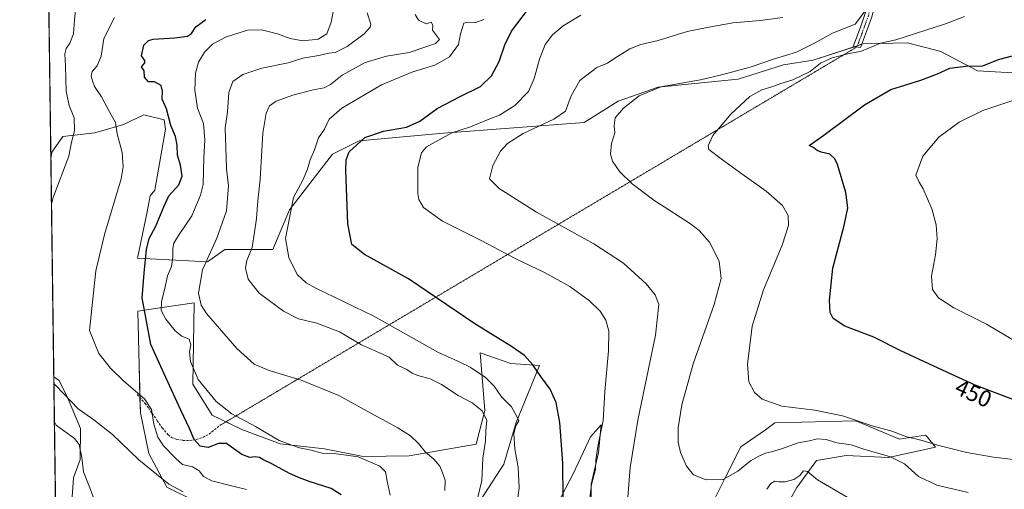
# Model space of a CAD drawing. Units: metres. Extents: x 593867 to 597312, y 4724442 to 4726802.
# Drawn here: x 593867 to 594291, y 4725621 to 4725823 of the extents above; entities that cross this region are included whole.
import ezdxf
from ezdxf.enums import TextEntityAlignment as Align

# ---------------------------------------------------------------- set-up
doc = ezdxf.new("R2010")
doc.units = ezdxf.units.M
doc.header["$MEASUREMENT"] = 0
for name, pattern in [('TRAZO_Y_PUNTO', [1, 0.5, -0.25, 0, -0.25]), ('TRAZOS2', [0.375, 0.25, -0.125]), ('TRAZOSX2', [1.5, 1, -0.5])]:
    doc.linetypes.add(name, pattern=pattern)
for name, color, linetype, lineweight in [('Camino', 19, 'Continuous', 0), ('Camino Cxs', 19, 'Continuous', 0), ('Camino eje', 39, 'TRAZO_Y_PUNTO', 13), ('Comarca CxS', 133, 'Continuous', 0), ('Comunidad Autónoma CxS', 142, 'Continuous', 0), ('Cultivos herbáceos CxS', 92, 'Continuous', 0), ('Curva de nivel maestra', 36, 'Continuous', 30), ('Curva de nivel normal', 36, 'Continuous', 0), ('Matorral', 135, 'Continuous', 0), ('Matorral CxS', 135, 'Continuous', 0), ('Municipio CxS', 142, 'Continuous', 0), ('Provincia CxS', 1, 'Continuous', 0), ('Rótulo de curva de nivel directora', 19, 'Continuous', 0), ('Senda', 19, 'TRAZOSX2', 0), ('Senda virtual', 19, 'TRAZOS2', 0)]:
    doc.layers.add(name, color=color, linetype=linetype, lineweight=lineweight)
doc.styles.add('Arial', font='txt', dxfattribs={"height": 0.2})

# ---------------------------------------------------------------- blocks, each defined once
blk = doc.blocks.new('*U150')
at = {"layer": 'Matorral CxS', "color": 135, "linetype": 'Continuous', "lineweight": 0}
for points in [[(594307.39, 4725799.68, 447.08), (594279.27, 4725801.34, 449.05), (594263.58, 4725809.56, 452.95), (594249.09, 4725813.34, 454.16), (594242.8, 4725813.2, 454.28), (594230.07, 4725812.92, 455.72), (594208.57, 4725805.89, 456.26), (594195.76, 4725803.82, 457.57), (594176.17, 4725797.65, 457.17), (594141.73, 4725794.32, 460.09), (594124.5, 4725788.21, 460.47), (594109.76, 4725779, 461.86), (594049.19, 4725774.46, 470.62), (594012.8, 4725771.15, 474.99), (594001.32, 4725765.39, 476.82), (593982.83, 4725741.43, 480.38), (593975.62, 4725724.42, 481.19), (593954.94, 4725724.42, 488.06), (593947.5, 4725719.05, 489.32), (593917.32, 4725720.7, 501.21), (593921.45, 4725740.55, 502.72), (593922.83, 4725747.42, 502.94), (593924.74, 4725749.84, 502.66), (593929.37, 4725776.12, 500.8), (593928.86, 4725780.24, 500.42), (593920.1, 4725782.3, 501.45), (593911.34, 4725778.18, 503.86), (593898.98, 4725774.57, 507.18), (593885.07, 4725773.03, 511.17), (593880.43, 4725766.33, 512.19), (593879.98, 4725763.46, 512.06), (593876.32, 4726033.81, 522.31)], [(594091.88, 4725602.56, 476.05), (594105.03, 4725627.73, 473.96), (594112.48, 4725643.72, 471.48), (594117.09, 4725648.89, 470.31), (594115.95, 4725636.91, 469.09), (594112.86, 4725623.28, 470.03), (594112.86, 4725612.13, 469.31)], [(594158.69, 4725602.22, 463.59), (594170.46, 4725625.76, 459.84), (594177.27, 4725639.38, 457.57), (594188.01, 4725646.77, 456.51), (594191.98, 4725649.66, 455.99), (594226.91, 4725650.63, 455.01), (594245.71, 4725642.68, 455.69), (594256.98, 4725644.48, 453.81), (594257.64, 4725643.66, 453.92), (594261.17, 4725639.32, 455.23), (594240.91, 4725634.77, 460.16), (594222.73, 4725635.6, 461.31), (594209.92, 4725633.53, 463.28), (594201.45, 4725621.83, 466.07), (594195.96, 4725612.17, 468.23)], [(593883.92, 4725472.53, 530.92), (593881.25, 4725669.56, 508.7), (593883.52, 4725667.93, 508.58), (593887.12, 4725660.71, 509.86), (593892.79, 4725647.32, 512.25), (593892.58, 4725633.93, 515.27), (593889.69, 4725626.08, 516.57), (593888.45, 4725607.88, 518.13)], [(593943.28, 4725615.38, 510.62), (593929.89, 4725622.07, 510.16), (593922.16, 4725636.5, 508.88), (593918.55, 4725654.02, 506.11), (593918.04, 4725674.62, 503.34), (593917.52, 4725697.81, 500.69), (593926.92, 4725699.21, 495.25), (593941.74, 4725701.41, 490.47), (593941.22, 4725666.38, 495.86), (593949.46, 4725652.98, 496.1), (593962.34, 4725646.8, 495.98), (593978.83, 4725640.62, 495.39), (593997.89, 4725638.56, 494.03), (593997.89, 4725638.56, 494.03), (594014.51, 4725635.17, 494.59), (594034.35, 4725635.59, 491.2), (594063.29, 4725640.55, 486.27), (594067.01, 4725655.02, 484.62), (594064.94, 4725679.84, 476.19), (594078.17, 4725675.29, 475.59), (594090.57, 4725674.46, 474.65), (594080.52, 4725649.9, 479.88), (594075.24, 4725631.99, 481.65), (594060.39, 4725609.12, 484.64)]]:
    blk.add_polyline3d(points, dxfattribs=at)
blk = doc.blocks.new('*U151')
at = {"layer": 'Cultivos herbáceos CxS', "color": 92, "linetype": 'Continuous', "lineweight": 0}
for points in [[(594195.96, 4725612.17, 468.23), (594201.45, 4725621.83, 466.07), (594209.92, 4725633.53, 463.28), (594222.73, 4725635.6, 461.31), (594240.91, 4725634.77, 460.16), (594261.17, 4725639.32, 455.23), (594257.64, 4725643.66, 453.92), (594256.98, 4725644.48, 453.81), (594245.71, 4725642.68, 455.69), (594226.91, 4725650.63, 455.01), (594191.98, 4725649.66, 455.99), (594188.01, 4725646.77, 456.51), (594177.27, 4725639.38, 457.57), (594170.46, 4725625.76, 459.84), (594158.69, 4725602.22, 463.59)], [(594112.86, 4725612.13, 469.31), (594112.86, 4725623.28, 470.03), (594115.95, 4725636.91, 469.09), (594117.09, 4725648.89, 470.31), (594112.48, 4725643.72, 471.48), (594105.03, 4725627.73, 473.96), (594091.88, 4725602.56, 476.05)], [(594060.39, 4725609.12, 484.64), (594075.24, 4725631.99, 481.65), (594080.52, 4725649.9, 479.88), (594090.57, 4725674.46, 474.65), (594078.17, 4725675.29, 475.59), (594064.94, 4725679.84, 476.19), (594067.01, 4725655.02, 484.62), (594063.29, 4725640.55, 486.27), (594034.35, 4725635.59, 491.2), (594014.51, 4725635.17, 494.59), (593997.89, 4725638.56, 494.03), (593978.83, 4725640.62, 495.39), (593962.34, 4725646.8, 495.98), (593949.46, 4725652.98, 496.1), (593941.22, 4725666.38, 495.86), (593941.74, 4725701.41, 490.47), (593926.92, 4725699.21, 495.25), (593917.52, 4725697.81, 500.69), (593918.04, 4725674.62, 503.34), (593918.55, 4725654.02, 506.11), (593922.16, 4725636.5, 508.88), (593929.89, 4725622.07, 510.16), (593943.28, 4725615.38, 510.62)], [(593888.45, 4725607.88, 518.13), (593889.69, 4725626.08, 516.57), (593892.58, 4725633.93, 515.27), (593892.79, 4725647.32, 512.25), (593887.12, 4725660.71, 509.86), (593883.52, 4725667.93, 508.58), (593881.25, 4725669.56, 508.7), (593879.98, 4725763.46, 512.06), (593880.43, 4725766.33, 512.19), (593885.07, 4725773.03, 511.17), (593898.98, 4725774.57, 507.18), (593911.34, 4725778.18, 503.86), (593920.1, 4725782.3, 501.45), (593928.86, 4725780.24, 500.42), (593929.37, 4725776.12, 500.8), (593924.74, 4725749.84, 502.66), (593922.83, 4725747.42, 502.94), (593921.45, 4725740.55, 502.72), (593917.32, 4725720.7, 501.21), (593947.5, 4725719.05, 489.32), (593954.94, 4725724.42, 488.06), (593975.62, 4725724.42, 481.19), (593982.83, 4725741.43, 480.38), (594001.32, 4725765.39, 476.82), (594012.8, 4725771.15, 474.99), (594049.19, 4725774.46, 470.62), (594109.76, 4725779, 461.86), (594124.5, 4725788.21, 460.47), (594141.73, 4725794.32, 460.09), (594176.17, 4725797.65, 457.17), (594195.76, 4725803.82, 457.57), (594208.57, 4725805.89, 456.26), (594230.07, 4725812.92, 455.72), (594242.8, 4725813.2, 454.28), (594249.09, 4725813.34, 454.16), (594263.58, 4725809.56, 452.95), (594279.27, 4725801.34, 449.05), (594307.39, 4725799.68, 447.08)]]:
    blk.add_polyline3d(points, dxfattribs=at)
blk = doc.blocks.new('*U172')
at = {"layer": 'Curva de nivel normal', "color": 36, "linetype": 'Continuous', "lineweight": 0}
blk.add_polyline3d([(594275.23, 4725619.74, 460), (594261.86, 4725622.87, 460), (594253.96, 4725626.69, 460), (594247.87, 4725632.1, 460), (594241.84, 4725635.12, 460), (594230.34, 4725638.39, 460), (594224.83, 4725640.31, 460), (594218.63, 4725641.14, 460), (594214.09, 4725642.6, 460), (594210.26, 4725642.78, 460), (594206.85, 4725642.02, 460), (594202.1, 4725641.14, 460), (594194.91, 4725638.55, 460), (594190.51, 4725637.24, 460), (594187.89, 4725636.73, 460), (594184.85, 4725635.17, 460), (594181.54, 4725633.36, 460), (594176.1, 4725628.9, 460), (594169.75, 4725625.36, 460), (594162.4, 4725625.2, 460), (594156.93, 4725627.34, 460), (594153.94, 4725631.03, 460), (594151.28, 4725637.02, 460), (594150.26, 4725641.44, 460), (594150.32, 4725647.52, 460), (594151.92, 4725657.44, 460), (594156.82, 4725675.07, 460), (594165.87, 4725700.66, 460), (594168.78, 4725711.92, 460), (594168, 4725719.28, 460), (594163.87, 4725727.58, 460), (594159.38, 4725732.59, 460), (594155.7, 4725735.42, 460), (594139.83, 4725745.58, 460), (594130.44, 4725752.6, 460), (594125.23, 4725757.81, 460), (594122.07, 4725762.4, 460), (594121.21, 4725765.45, 460), (594121.58, 4725770, 460), (594122.97, 4725774.53, 460), (594122.74, 4725777.58, 460), (594123.19, 4725781.01, 460), (594126.73, 4725785.26, 460), (594133.48, 4725790.5, 460), (594142.82, 4725794.33, 460), (594159.92, 4725797.43, 460), (594169.56, 4725799.78, 460), (594181.38, 4725802.84, 460), (594191.87, 4725806.4, 460), (594201.38, 4725809.35, 460), (594208.56, 4725812.86, 460), (594216.83, 4725817.48, 460), (594226.55, 4725821.38, 460), (594231.47, 4725827.78, 460)], dxfattribs=at)
blk = doc.blocks.new('*U173')
at = {"layer": 'Curva de nivel normal', "color": 36, "linetype": 'Continuous', "lineweight": 0}
blk.add_polyline3d([(594111.33, 4725610.61, 470), (594112.94, 4725623.11, 470), (594114.65, 4725629.7, 470), (594114.82, 4725633.66, 470), (594115.64, 4725639.48, 470), (594117.96, 4725650.8, 470), (594118.67, 4725663.17, 470), (594120.29, 4725680.79, 470), (594120.4, 4725689.24, 470), (594119.09, 4725693.93, 470), (594116.71, 4725697.88, 470), (594112.15, 4725702.32, 470), (594103.65, 4725708.49, 470), (594092.97, 4725714.35, 470), (594080.12, 4725720.46, 470), (594065.67, 4725728.04, 470), (594048.8, 4725736.62, 470), (594040.6, 4725742.46, 470), (594038.63, 4725745.95, 470), (594038.18, 4725748.5, 470), (594038.17, 4725759.75, 470), (594039.77, 4725766.05, 470), (594041.86, 4725768.63, 470), (594052.82, 4725774.56, 470), (594060.84, 4725777.23, 470), (594067.66, 4725779.98, 470), (594073.29, 4725782.18, 470), (594079.98, 4725786.38, 470), (594085.77, 4725792.44, 470), (594088.3, 4725797.98, 470), (594090.54, 4725806.28, 470), (594093.06, 4725812.6, 470), (594096.13, 4725816.85, 470), (594100.74, 4725820.71, 470), (594108.43, 4725825.3, 470)], dxfattribs=at)
blk = doc.blocks.new('*U176')
at = {"layer": 'Curva de nivel normal', "color": 36, "linetype": 'Continuous', "lineweight": 0}
for points in [[(593880.25, 4725743.95, 510), (593881.01, 4725746.75, 510), (593887.78, 4725764.5, 510), (593888.87, 4725770.63, 510), (593890.1, 4725775.49, 510), (593889.96, 4725781.12, 510), (593887.94, 4725786.37, 510), (593886.63, 4725792.58, 510), (593886.34, 4725803.48, 510), (593886.06, 4725808.65, 510), (593886.54, 4725810.93, 510), (593888.16, 4725813.25, 510), (593889.7, 4725817.21, 510), (593890.12, 4725823.25, 510), (593890.91, 4725829.93, 510)], [(593936.98, 4725620.03, 510), (593930.88, 4725623.38, 510), (593917.9, 4725633.85, 510), (593906.61, 4725644.67, 510), (593898.44, 4725650.96, 510), (593891.76, 4725655.73, 510), (593882.11, 4725665.8, 510), (593881.29, 4725666.59, 510)]]:
    blk.add_polyline3d(points, dxfattribs=at)
blk = doc.blocks.new('*U178')
at = {"layer": 'Curva de nivel normal', "color": 36, "linetype": 'Continuous', "lineweight": 0}
for points in [[(594223.1, 4725617.77, 465), (594210.43, 4725625.18, 465), (594206.1, 4725628.79, 465), (594204.27, 4725629.02, 465), (594202.82, 4725627.08, 465), (594200.15, 4725625.35, 465), (594196.37, 4725624.33, 465), (594193.65, 4725624.35, 465), (594191.99, 4725624.65, 465), (594190.23, 4725623.58, 465), (594188.54, 4725621.1, 465)], [(594127.99, 4725610.41, 465), (594129.69, 4725630.5, 465), (594132.97, 4725650.83, 465), (594140.53, 4725687.52, 465), (594141.98, 4725700.7, 465), (594140.43, 4725704.86, 465), (594136.51, 4725709.64, 465), (594126.72, 4725718.53, 465), (594114, 4725726.79, 465), (594089.24, 4725740.46, 465), (594073.17, 4725750.57, 465), (594069.08, 4725754.84, 465), (594070.38, 4725760.48, 465), (594073.81, 4725766.69, 465), (594076.8, 4725770.07, 465), (594083.51, 4725774.34, 465), (594096.77, 4725780.42, 465), (594101.75, 4725783.96, 465), (594104.18, 4725790.53, 465), (594107.95, 4725797.07, 465), (594115.23, 4725802.74, 465), (594119.9, 4725804.56, 465), (594122.96, 4725806.72, 465), (594126.08, 4725808.62, 465), (594129.51, 4725810.83, 465), (594134.28, 4725812.58, 465), (594141.77, 4725814.28, 465), (594154.17, 4725818.2, 465), (594162.04, 4725819.82, 465), (594173.82, 4725821.99, 465), (594185.69, 4725822.97, 465), (594195.42, 4725824.25, 465)]]:
    blk.add_polyline3d(points, dxfattribs=at)
blk = doc.blocks.new('*U180')
at = {"layer": 'Curva de nivel normal', "color": 36, "linetype": 'Continuous', "lineweight": 0}
blk.add_polyline3d([(594063.25, 4725614.77, 485), (594065.74, 4725624.97, 485), (594066.16, 4725634.54, 485), (594067.3, 4725641.86, 485), (594067.47, 4725646.26, 485), (594067.82, 4725650.8, 485), (594065.82, 4725654.95, 485), (594061.5, 4725658.36, 485), (594055.54, 4725661.54, 485), (594048.36, 4725666.23, 485), (594043.38, 4725668.62, 485), (594038.14, 4725670.05, 485), (594035.66, 4725671.12, 485), (594033.44, 4725672.68, 485), (594029.43, 4725674.59, 485), (594025.84, 4725678, 485), (594021.64, 4725679.8, 485), (594013.83, 4725683.33, 485), (594004.44, 4725688.94, 485), (593994.63, 4725692.71, 485), (593986.74, 4725694.58, 485), (593980.18, 4725697.82, 485), (593969.8, 4725705.54, 485), (593965.06, 4725711.53, 485), (593963.83, 4725716.36, 485), (593964.46, 4725719.61, 485), (593966.76, 4725725.18, 485), (593967.69, 4725731.88, 485), (593968.63, 4725737.68, 485), (593969.24, 4725745.29, 485), (593970.12, 4725754.61, 485), (593971.36, 4725774.52, 485), (593972.73, 4725783.12, 485), (593974.21, 4725786.16, 485), (593977.08, 4725788.18, 485), (593984.32, 4725790.75, 485), (593993.08, 4725793.14, 485), (593997.78, 4725794.02, 485), (594000.45, 4725795.41, 485), (594005.47, 4725799.38, 485), (594015.45, 4725804.88, 485), (594024.59, 4725807.59, 485), (594034.35, 4725809.24, 485), (594041.59, 4725811.62, 485), (594045.8, 4725813.1, 485), (594047.52, 4725814.81, 485), (594046.12, 4725816.45, 485), (594044.49, 4725818.75, 485), (594044.55, 4725820.93, 485), (594043.93, 4725822.3, 485), (594041.76, 4725821.56, 485), (594038.48, 4725823.07, 485), (594037.01, 4725825.52, 485)], dxfattribs=at)
blk = doc.blocks.new('*U182')
at = {"layer": 'Curva de nivel normal', "color": 36, "linetype": 'Continuous', "lineweight": 0}
blk.add_polyline3d([(593901.07, 4725610.33, 515), (593896.75, 4725621.74, 515), (593894.01, 4725628.59, 515), (593893.34, 4725634.85, 515), (593892.11, 4725640.36, 515), (593890.13, 4725643.01, 515), (593882.34, 4725648.79, 515), (593881.52, 4725650.19, 515)], dxfattribs=at)
blk = doc.blocks.new('*U183')
at = {"layer": 'Curva de nivel normal', "color": 36, "linetype": 'Continuous', "lineweight": 0}
blk.add_polyline3d([(593964.3, 4725621.04, 505), (593957.27, 4725622.76, 505), (593949.41, 4725624.82, 505), (593945.78, 4725626.66, 505), (593943.92, 4725629.04, 505), (593941.02, 4725630.74, 505), (593936.78, 4725631.72, 505), (593933.82, 4725634.4, 505), (593928.59, 4725639.76, 505), (593926.05, 4725643.55, 505), (593924.34, 4725649.17, 505), (593923.38, 4725655.54, 505), (593920.34, 4725660.11, 505), (593911.39, 4725667.68, 505), (593905.62, 4725673.26, 505), (593900.61, 4725679.61, 505), (593896.6, 4725689.43, 505), (593899.36, 4725715.11, 505), (593903.1, 4725730.89, 505), (593910.23, 4725754.75, 505), (593911.2, 4725760, 505), (593910.7, 4725766.19, 505), (593908.57, 4725774.11, 505), (593907.77, 4725779.07, 505), (593905.23, 4725783.58, 505), (593901.76, 4725790.04, 505), (593898.76, 4725794.54, 505), (593897.97, 4725796.93, 505), (593897.4, 4725798.93, 505), (593897.84, 4725800.98, 505), (593899.98, 4725803.46, 505), (593901.71, 4725807.59, 505), (593902.87, 4725815.25, 505), (593907.46, 4725824.26, 505)], dxfattribs=at)
blk = doc.blocks.new('*U184')
at = {"layer": 'Curva de nivel normal', "color": 36, "linetype": 'Continuous', "lineweight": 0}
blk.add_polyline3d([(594080.89, 4725615.38, 480), (594081.75, 4725621.8, 480), (594081.38, 4725630.54, 480), (594079.94, 4725638.52, 480), (594079.45, 4725645.21, 480), (594080.3, 4725648.47, 480), (594081.6, 4725650.66, 480), (594080.82, 4725652.5, 480), (594078.45, 4725656.69, 480), (594074.19, 4725660.88, 480), (594070.99, 4725665.49, 480), (594067.25, 4725669.27, 480), (594060.66, 4725673.75, 480), (594055.6, 4725676.08, 480), (594046.68, 4725680.18, 480), (594019.11, 4725695.7, 480), (593994.21, 4725707.72, 480), (593990.03, 4725709.99, 480), (593986.11, 4725713.64, 480), (593982.49, 4725720.97, 480), (593981.04, 4725729.11, 480), (593982.76, 4725737.94, 480), (593984.6, 4725746.76, 480), (593988.56, 4725754.26, 480), (593990.6, 4725758.93, 480), (593991.67, 4725762.93, 480), (593993.6, 4725767.26, 480), (593995.26, 4725772.41, 480), (593997.88, 4725776.18, 480), (593999.98, 4725780.51, 480), (594005.41, 4725785.26, 480), (594022.49, 4725795.19, 480), (594035.96, 4725800.84, 480), (594045.49, 4725803.75, 480), (594051.82, 4725807.32, 480), (594055.64, 4725812.58, 480), (594056.52, 4725817.26, 480), (594057.94, 4725821.8, 480), (594059.73, 4725822.24, 480), (594063.09, 4725822.12, 480), (594066.6, 4725823.43, 480)], dxfattribs=at)
blk = doc.blocks.new('*U188')
at = {"layer": 'Curva de nivel normal', "color": 36, "linetype": 'Continuous', "lineweight": 0}
blk.add_polyline3d([(594049.8, 4725620.63, 490), (594049.85, 4725624.99, 490), (594048.56, 4725628.61, 490), (594047.67, 4725631.14, 490), (594045.08, 4725634.06, 490), (594041.43, 4725637.14, 490), (594038.44, 4725640.79, 490), (594034.98, 4725644.07, 490), (594029.54, 4725647.63, 490), (594019.17, 4725653.2, 490), (594004.05, 4725661.49, 490), (593987.88, 4725668.15, 490), (593974.01, 4725672.25, 490), (593967.63, 4725675.06, 490), (593960.15, 4725681.67, 490), (593947, 4725696.74, 490), (593944.72, 4725700.38, 490), (593943.59, 4725705.59, 490), (593945.31, 4725715.59, 490), (593951.46, 4725729.18, 490), (593955.61, 4725741.08, 490), (593956.49, 4725751.82, 490), (593955.69, 4725759.16, 490), (593955.36, 4725768.49, 490), (593955.15, 4725776.6, 490), (593956.11, 4725783.6, 490), (593956.75, 4725791.93, 490), (593958.37, 4725796.71, 490), (593962.69, 4725799.67, 490), (593970.89, 4725802.49, 490), (593982.27, 4725804.79, 490), (593988.61, 4725806.7, 490), (593995.41, 4725807.82, 490), (593999.75, 4725808.89, 490), (594002.46, 4725809.19, 490), (594007.65, 4725811.73, 490), (594015.02, 4725817.25, 490), (594017.55, 4725820.05, 490), (594017.87, 4725821.43, 490), (594016.3, 4725826.22, 490)], dxfattribs=at)
blk = doc.blocks.new('*U195')
at = {"layer": 'Curva de nivel normal', "color": 36, "linetype": 'Continuous', "lineweight": 0}
blk.add_polyline3d([(594026.26, 4725618.61, 495), (594024.93, 4725624.61, 495), (594024.22, 4725628.64, 495), (594021.8, 4725631.02, 495), (594012.38, 4725635.05, 495), (594002.02, 4725636.56, 495), (593996.96, 4725636.67, 495), (593992.1, 4725638, 495), (593987.2, 4725639.02, 495), (593983.76, 4725640.09, 495), (593978.3, 4725642.08, 495), (593968.13, 4725648.14, 495), (593958, 4725653.54, 495), (593951.26, 4725658.88, 495), (593943.43, 4725668.43, 495), (593940.13, 4725676.19, 495), (593939.76, 4725680.31, 495), (593940.36, 4725683.37, 495), (593939.53, 4725685.72, 495), (593936.44, 4725687.03, 495), (593933.58, 4725689.38, 495), (593929.52, 4725694.42, 495), (593927.59, 4725698.1, 495), (593927.65, 4725701.81, 495), (593929.24, 4725708.27, 495), (593930.21, 4725712.96, 495), (593931.92, 4725717.02, 495), (593932.59, 4725721, 495), (593932.49, 4725724.75, 495), (593933, 4725727.06, 495), (593935.04, 4725730.42, 495), (593940.76, 4725738.89, 495), (593944.45, 4725747.75, 495), (593945.58, 4725752.4, 495), (593945.91, 4725763.98, 495), (593946.27, 4725771.47, 495), (593945.75, 4725778.65, 495), (593943.12, 4725785.26, 495), (593941.96, 4725792.93, 495), (593942.27, 4725800.26, 495), (593943.62, 4725805.04, 495), (593946.18, 4725809.37, 495), (593949.57, 4725812.8, 495), (593955.31, 4725815.72, 495), (593964.78, 4725818.75, 495), (593970.78, 4725818.91, 495), (593977.62, 4725817.21, 495), (593983.15, 4725815.15, 495), (593988.59, 4725814.21, 495), (593995.17, 4725814.97, 495), (593998.94, 4725817.23, 495), (594000.75, 4725822.26, 495), (594002.82, 4725832.93, 495)], dxfattribs=at)
blk = doc.blocks.new('*U198')
at = {"layer": 'Curva de nivel maestra', "color": 36, "linetype": 'Continuous', "lineweight": 30}
blk.add_polyline3d([(594005.08, 4725618.66, 500), (594000.83, 4725621.45, 500), (593991.35, 4725624.47, 500), (593986.41, 4725626.39, 500), (593982.76, 4725627.88, 500), (593975.2, 4725632.04, 500), (593971.38, 4725633.88, 500), (593969.93, 4725634.82, 500), (593968.06, 4725635.08, 500), (593965.66, 4725634.87, 500), (593962.24, 4725636.07, 500), (593957.78, 4725639.28, 500), (593955.7, 4725640.86, 500), (593952.27, 4725640.77, 500), (593947.84, 4725639.05, 500), (593944.27, 4725639.64, 500), (593941.75, 4725642.62, 500), (593939.8, 4725647.25, 500), (593935.98, 4725655.13, 500), (593929.56, 4725669.31, 500), (593923.02, 4725683.52, 500), (593919.32, 4725703.61, 500), (593920.13, 4725714.12, 500), (593921.2, 4725724.32, 500), (593922.4, 4725729.11, 500), (593925.12, 4725734.14, 500), (593928.71, 4725742.78, 500), (593930.86, 4725747.42, 500), (593935.18, 4725752.15, 500), (593936.51, 4725755.94, 500), (593935.86, 4725760.68, 500), (593934.5, 4725764.98, 500), (593934.42, 4725769.24, 500), (593933.75, 4725773.01, 500), (593931.73, 4725777.75, 500), (593929.88, 4725784.86, 500), (593927.95, 4725789.08, 500), (593928.13, 4725792.6, 500), (593927.56, 4725795.01, 500), (593924.62, 4725796.6, 500), (593922.08, 4725796.53, 500), (593920.27, 4725798.58, 500), (593920.19, 4725801.34, 500), (593919, 4725803.02, 500), (593920.41, 4725804.71, 500), (593920.44, 4725805.74, 500), (593919.06, 4725807.72, 500), (593920.1, 4725812.33, 500), (593922.1, 4725814.38, 500), (593924.06, 4725814.91, 500), (593933.32, 4725815.47, 500), (593938.81, 4725816.25, 500), (593940.53, 4725817.4, 500), (593942.49, 4725820.24, 500), (593946.78, 4725823.44, 500)], dxfattribs=at)
blk = doc.blocks.new('*U200')
at = {"layer": 'Curva de nivel maestra', "color": 36, "linetype": 'Continuous', "lineweight": 30}
blk.add_polyline3d([(594100.78, 4725617.38, 475), (594100.58, 4725632.42, 475), (594099.32, 4725649.82, 475), (594097.69, 4725658.53, 475), (594095.09, 4725664.26, 475), (594091.14, 4725669.71, 475), (594087.64, 4725674.74, 475), (594084.03, 4725678.74, 475), (594078.43, 4725682.58, 475), (594062.69, 4725692.38, 475), (594034.16, 4725711.76, 475), (594015.09, 4725722.25, 475), (594009.64, 4725726.47, 475), (594007.91, 4725735.4, 475), (594007.08, 4725758.48, 475), (594007.27, 4725762.97, 475), (594008.53, 4725766.44, 475), (594011.78, 4725769.45, 475), (594015.22, 4725772.52, 475), (594023.29, 4725775.31, 475), (594033.18, 4725777.04, 475), (594039.01, 4725779.64, 475), (594046.48, 4725785, 475), (594056.1, 4725790.12, 475), (594065.09, 4725794.49, 475), (594069.94, 4725799.13, 475), (594073.25, 4725805.25, 475), (594075.69, 4725812.42, 475), (594078.48, 4725818.33, 475), (594088.1, 4725830.97, 475)], dxfattribs=at)

msp = doc.modelspace()

# ---------------------------------------------------------------- linework, layer by layer
at = {"layer": 'Camino', "color": 19, "linetype": 'Continuous', "lineweight": 0}
msp.add_polyline3d([(594245.1, 4725837.87, 460.45), (594239.43, 4725834.12, 460.36), (594237.23, 4725832.34, 459.92), (594236.04, 4725831.24, 459.81), (594235.36, 4725830.21, 459.71), (594234.61, 4725827.68, 459.17), (594233.79, 4725824.55, 458.42), (594231.93, 4725819.44, 457.08), (594229.39, 4725812.54, 455.69), (594228.9, 4725811.33, 455.36), (594225.72, 4725811.78, 456.06), (594226.49, 4725813.66, 456.51), (594227.18, 4725815.54, 457.33), (594229, 4725820.51, 458.5), (594230.81, 4725825.48, 459.14), (594231.61, 4725828.52, 459.71), (594232.5, 4725831.54, 460.62), (594233.65, 4725833.27, 460.89), (594235.19, 4725834.7, 460.88), (594239.73, 4725838.38, 461.26)], dxfattribs=at)
at = {"layer": 'Camino Cxs', "color": 19, "linetype": 'Continuous', "lineweight": 0}
msp.add_polyline3d([(594245.1, 4725837.87, 460.45), (594239.43, 4725834.12, 460.36), (594237.23, 4725832.34, 459.92), (594236.04, 4725831.24, 459.81), (594235.36, 4725830.21, 459.71), (594234.61, 4725827.68, 459.17), (594233.79, 4725824.55, 458.42), (594231.93, 4725819.44, 457.08), (594229.39, 4725812.54, 455.69), (594228.9, 4725811.33, 455.36), (594225.72, 4725811.78, 456.06), (594226.49, 4725813.66, 456.51), (594227.18, 4725815.54, 457.33), (594229, 4725820.51, 458.5), (594230.81, 4725825.48, 459.14), (594231.61, 4725828.52, 459.71), (594232.5, 4725831.54, 460.62), (594233.65, 4725833.27, 460.89), (594235.19, 4725834.7, 460.88), (594239.73, 4725838.38, 461.26), (594245.1, 4725837.87, 460.45)], close=True, dxfattribs=at)
at = {"layer": 'Camino eje', "color": 39, "linetype": 'TRAZO_Y_PUNTO', "lineweight": 13}
msp.add_polyline3d([(594244.73, 4725839.76, 460.73), (594242.42, 4725838.13, 460.87), (594239.58, 4725836.25, 460.82), (594236.21, 4725833.52, 460.24), (594235.62, 4725832.97, 460.29), (594234.85, 4725832.26, 460.31), (594234.51, 4725831.74, 460.25), (594233.93, 4725830.88, 460.13), (594233.49, 4725829.37, 459.76), (594233.11, 4725828.1, 459.44), (594232.3, 4725825.02, 458.68), (594230.47, 4725819.98, 457.71), (594229.55, 4725817.49, 457.36), (594228.64, 4725815.01, 456.73), (594227.94, 4725813.1, 456.1), (594227.31, 4725811.55, 455.7)], dxfattribs=at)
at = {"layer": 'Comarca CxS', "color": 133, "linetype": 'Continuous', "lineweight": 0}
msp.add_polyline3d([(597312.42, 4724488.79, 401.61), (593897.89, 4724441.63, 483.73), (593866.55, 4726754.95, 475.88), (597279.95, 4726802.12, 381.59), (597312.42, 4724488.79, 401.61)], close=True, dxfattribs=at)
msp.add_polyline3d([(597312.42, 4724488.79, 401.61), (593897.89, 4724441.63, 483.73), (593866.55, 4726754.95, 475.88), (597279.95, 4726802.12, 381.59), (597312.42, 4724488.79, 401.61)], close=True, dxfattribs=at)
at = {"layer": 'Comunidad Autónoma CxS', "color": 142, "linetype": 'Continuous', "lineweight": 0}
msp.add_polyline3d([(597312.42, 4724488.79, 401.61), (593897.89, 4724441.63, 483.73), (593866.55, 4726754.95, 475.88), (597279.95, 4726802.12, 381.59), (597312.42, 4724488.79, 401.61)], close=True, dxfattribs=at)
msp.add_polyline3d([(597312.42, 4724488.79, 401.61), (593897.89, 4724441.63, 483.73), (593866.55, 4726754.95, 475.88), (597279.95, 4726802.12, 381.59), (597312.42, 4724488.79, 401.61)], close=True, dxfattribs=at)
at = {"layer": 'Cultivos herbáceos CxS', "color": 92, "linetype": 'Continuous', "lineweight": 0}
for points in [[(594307.39, 4725799.68, 447.08), (594279.27, 4725801.34, 449.05), (594263.58, 4725809.56, 452.95), (594249.09, 4725813.34, 454.17), (594242.8, 4725813.2, 454.28), (594230.07, 4725812.92, 455.72), (594229.46, 4725812.72, 455.74), (594227.53, 4725812.09, 455.84), (594226.32, 4725811.69, 455.92), (594208.57, 4725805.89, 456.26), (594195.75, 4725803.82, 457.57), (594176.17, 4725797.65, 457.17), (594141.73, 4725794.32, 460.09), (594124.5, 4725788.21, 460.47), (594109.76, 4725779, 461.86), (594049.19, 4725774.46, 470.62), (594012.8, 4725771.15, 474.99), (594001.32, 4725765.39, 476.82), (593982.83, 4725741.43, 480.38), (593975.62, 4725724.42, 481.19), (593954.94, 4725724.42, 488.06), (593947.5, 4725719.05, 489.32), (593917.32, 4725720.7, 501.21), (593921.45, 4725740.55, 502.72), (593922.83, 4725747.42, 502.94), (593924.74, 4725749.84, 502.66), (593929.37, 4725776.12, 500.8), (593928.86, 4725780.24, 500.42), (593920.1, 4725782.3, 501.45), (593911.34, 4725778.18, 503.86), (593898.98, 4725774.57, 507.18), (593885.07, 4725773.03, 511.17), (593880.43, 4725766.33, 512.19), (593879.98, 4725763.46, 512.06)], [(593881.25, 4725669.56, 508.7), (593879.98, 4725763.46, 512.06)], [(593943.28, 4725615.38, 510.62), (593929.89, 4725622.07, 510.16), (593922.16, 4725636.5, 508.88), (593918.55, 4725654.02, 506.11), (593918.39, 4725660.56, 505.1), (593918.04, 4725674.62, 503.34), (593917.52, 4725697.81, 500.69), (593926.92, 4725699.21, 495.25), (593941.74, 4725701.41, 490.47), (593941.22, 4725666.38, 495.86), (593949.46, 4725652.99, 496.1), (593955.4, 4725650.14, 495.6), (593962.34, 4725646.8, 495.98), (593978.83, 4725640.62, 495.39), (593997.89, 4725638.56, 494.03), (594014.51, 4725635.17, 494.59), (594034.35, 4725635.59, 491.2), (594063.29, 4725640.55, 486.27), (594067.01, 4725655.02, 484.62), (594064.94, 4725679.84, 476.19), (594078.17, 4725675.29, 475.59), (594090.56, 4725674.46, 474.65), (594080.52, 4725649.9, 479.88), (594075.24, 4725631.99, 481.65), (594060.39, 4725609.12, 484.64)], [(593881.25, 4725669.56, 508.7), (593883.52, 4725667.93, 508.58), (593887.12, 4725660.71, 509.86), (593892.79, 4725647.32, 512.25), (593892.58, 4725633.93, 515.27), (593889.69, 4725626.08, 516.57), (593888.45, 4725607.88, 518.13)], [(594091.87, 4725602.56, 476.05), (594105.03, 4725627.73, 473.96), (594112.48, 4725643.72, 471.48), (594117.09, 4725648.89, 470.31), (594115.95, 4725636.91, 469.09), (594112.85, 4725623.28, 470.03), (594112.85, 4725612.13, 469.31)], [(594158.69, 4725602.22, 463.59), (594170.46, 4725625.76, 459.84), (594177.27, 4725639.38, 457.57), (594188.01, 4725646.77, 456.51), (594191.98, 4725649.67, 455.99), (594226.91, 4725650.64, 455.01), (594245.71, 4725642.68, 455.69), (594256.98, 4725644.48, 453.81), (594257.64, 4725643.66, 453.92), (594261.17, 4725639.32, 455.23), (594240.91, 4725634.77, 460.16), (594222.73, 4725635.6, 461.31), (594209.91, 4725633.53, 463.28), (594201.45, 4725621.83, 466.07), (594195.96, 4725612.17, 468.23)]]:
    msp.add_polyline3d(points, dxfattribs=at)
at = {"layer": 'Curva de nivel maestra', "color": 36, "linetype": 'Continuous', "lineweight": 30}
msp.add_polyline3d([(594307.01, 4725655.11, 450), (594278.34, 4725666, 450), (594262.41, 4725673.26, 450), (594246.22, 4725680.74, 450), (594234.62, 4725686.57, 450), (594222.16, 4725691.29, 450), (594217.16, 4725694.7, 450), (594215.89, 4725697.27, 450), (594215.5, 4725702.6, 450), (594217.04, 4725716.35, 450), (594221.81, 4725734.64, 450), (594223.39, 4725742.35, 450), (594222.57, 4725748.92, 450), (594218.94, 4725761.02, 450), (594217.84, 4725763.42, 450), (594215.74, 4725765.36, 450), (594212, 4725766.28, 450), (594210.18, 4725767.01, 450), (594208.77, 4725768.07, 450), (594206.74, 4725769.13, 450), (594213.15, 4725773.6, 450), (594230.6, 4725786.66, 450), (594241.98, 4725793.29, 450), (594254.92, 4725797.24, 450), (594262.02, 4725799.94, 450), (594267.4, 4725802.5, 450), (594274.25, 4725803.27, 450), (594281.64, 4725803.48, 450), (594288.32, 4725806.13, 450), (594298.7, 4725808.96, 450)], dxfattribs=at)
at = {"layer": 'Curva de nivel normal', "color": 36, "linetype": 'Continuous', "lineweight": 0}
for points in [[(594303.12, 4725632.89, 455), (594286.19, 4725635, 455), (594274.78, 4725636.96, 455), (594262.09, 4725640.08, 455), (594255.42, 4725642.18, 455), (594248.38, 4725643.78, 455), (594241.93, 4725646.28, 455), (594234.38, 4725648.33, 455), (594221.16, 4725652.77, 455), (594209.28, 4725655.21, 455), (594195.06, 4725656.9, 455), (594186.49, 4725659.99, 455), (594183.22, 4725662.73, 455), (594180.84, 4725667.35, 455), (594180.14, 4725674.98, 455), (594182.15, 4725691.35, 455), (594187.06, 4725706.97, 455), (594195.08, 4725726.25, 455), (594197.9, 4725734.68, 455), (594197.74, 4725738.94, 455), (594195.33, 4725743.32, 455), (594188.29, 4725749.51, 455), (594176.75, 4725757.67, 455), (594168.92, 4725763.42, 455), (594163.58, 4725767.38, 455), (594163.25, 4725769.03, 455), (594165.26, 4725773.48, 455), (594173.07, 4725782.64, 455), (594181.26, 4725790.25, 455), (594186.36, 4725793.07, 455), (594191.13, 4725794.49, 455), (594194.51, 4725795.81, 455), (594199.72, 4725797.42, 455), (594207.14, 4725800.93, 455), (594211.66, 4725804.58, 455), (594216.67, 4725806.86, 455), (594223.42, 4725808.56, 455), (594229.29, 4725809.79, 455), (594237.58, 4725813.15, 455), (594244.09, 4725814.68, 455), (594265.55, 4725821.52, 455), (594273.76, 4725824.73, 455)], [(594296.21, 4725684.44, 445), (594283.25, 4725692.26, 445), (594269.05, 4725699.24, 445), (594262.5, 4725703.51, 445), (594259.93, 4725707.2, 445), (594259.56, 4725712.91, 445), (594261.24, 4725722.1, 445), (594261.95, 4725728.93, 445), (594261.54, 4725734.93, 445), (594259.57, 4725741.8, 445), (594255.97, 4725750.48, 445), (594254.17, 4725753.41, 445), (594252.72, 4725756.33, 445), (594255.7, 4725764.6, 445), (594262.59, 4725772.76, 445), (594271.38, 4725779.24, 445), (594281.6, 4725784.18, 445), (594297.57, 4725789.5, 445)]]:
    msp.add_polyline3d(points, dxfattribs=at)
at = {"layer": 'Matorral', "color": 135, "linetype": 'Continuous', "lineweight": 0}
for points in [[(593879.98, 4725763.46, 512.06), (593876.32, 4726033.81, 522.31)], [(594307.39, 4725799.68, 447.08), (594279.27, 4725801.34, 449.05), (594263.58, 4725809.56, 452.95), (594249.09, 4725813.34, 454.17), (594242.8, 4725813.2, 454.28), (594230.07, 4725812.92, 455.72), (594229.46, 4725812.72, 455.74), (594227.53, 4725812.09, 455.84), (594226.32, 4725811.69, 455.92), (594208.57, 4725805.89, 456.26), (594195.75, 4725803.82, 457.57), (594176.17, 4725797.65, 457.17), (594141.73, 4725794.32, 460.09), (594124.5, 4725788.21, 460.47), (594109.76, 4725779, 461.86), (594049.19, 4725774.46, 470.62), (594012.8, 4725771.15, 474.99), (594001.32, 4725765.39, 476.82), (593982.83, 4725741.43, 480.38), (593975.62, 4725724.42, 481.19), (593954.94, 4725724.42, 488.06), (593947.5, 4725719.05, 489.32), (593917.32, 4725720.7, 501.21), (593921.45, 4725740.55, 502.72), (593922.83, 4725747.42, 502.94), (593924.74, 4725749.84, 502.66), (593929.37, 4725776.12, 500.8), (593928.86, 4725780.24, 500.42), (593920.1, 4725782.3, 501.45), (593911.34, 4725778.18, 503.86), (593898.98, 4725774.57, 507.18), (593885.07, 4725773.03, 511.17), (593880.43, 4725766.33, 512.19), (593879.98, 4725763.46, 512.06)], [(593943.28, 4725615.38, 510.62), (593929.89, 4725622.07, 510.16), (593922.16, 4725636.5, 508.88), (593918.55, 4725654.02, 506.11), (593918.39, 4725660.56, 505.1), (593918.04, 4725674.62, 503.34), (593917.52, 4725697.81, 500.69), (593926.92, 4725699.21, 495.25), (593941.74, 4725701.41, 490.47), (593941.22, 4725666.38, 495.86), (593949.46, 4725652.99, 496.1), (593955.4, 4725650.14, 495.6), (593962.34, 4725646.8, 495.98), (593978.83, 4725640.62, 495.39), (593997.89, 4725638.56, 494.03), (594014.51, 4725635.17, 494.59), (594034.35, 4725635.59, 491.2), (594063.29, 4725640.55, 486.27), (594067.01, 4725655.02, 484.62), (594064.94, 4725679.84, 476.19), (594078.17, 4725675.29, 475.59), (594090.56, 4725674.46, 474.65), (594080.52, 4725649.9, 479.88), (594075.24, 4725631.99, 481.65), (594060.39, 4725609.12, 484.64)], [(593883.92, 4725472.53, 530.92), (593881.25, 4725669.56, 508.7)], [(593881.25, 4725669.56, 508.7), (593883.52, 4725667.93, 508.58), (593887.12, 4725660.71, 509.86), (593892.79, 4725647.32, 512.25), (593892.58, 4725633.93, 515.27), (593889.69, 4725626.08, 516.57), (593888.45, 4725607.88, 518.13)], [(594091.87, 4725602.56, 476.05), (594105.03, 4725627.73, 473.96), (594112.48, 4725643.72, 471.48), (594117.09, 4725648.89, 470.31), (594115.95, 4725636.91, 469.09), (594112.85, 4725623.28, 470.03), (594112.85, 4725612.13, 469.31)], [(594158.69, 4725602.22, 463.59), (594170.46, 4725625.76, 459.84), (594177.27, 4725639.38, 457.57), (594188.01, 4725646.77, 456.51), (594191.98, 4725649.67, 455.99), (594226.91, 4725650.64, 455.01), (594245.71, 4725642.68, 455.69), (594256.98, 4725644.48, 453.81), (594257.64, 4725643.66, 453.92), (594261.17, 4725639.32, 455.23), (594240.91, 4725634.77, 460.16), (594222.73, 4725635.6, 461.31), (594209.91, 4725633.53, 463.28), (594201.45, 4725621.83, 466.07), (594195.96, 4725612.17, 468.23)]]:
    msp.add_polyline3d(points, dxfattribs=at)
at = {"layer": 'Municipio CxS', "color": 142, "linetype": 'Continuous', "lineweight": 0}
msp.add_polyline3d([(593883.92, 4725472.55, 530.9), (593866.55, 4726754.95, 475.88), (596044.76, 4726785.05, 338.1)], dxfattribs=at)
msp.add_polyline3d([(593883.92, 4725472.55, 530.9), (593866.55, 4726754.95, 475.88), (596044.76, 4726785.05, 338.1)], dxfattribs=at)
at = {"layer": 'Provincia CxS', "color": 1, "linetype": 'Continuous', "lineweight": 0}
msp.add_polyline3d([(594852.39, 4724454.81, 417.5), (593897.89, 4724441.63, 483.73), (593883.92, 4725472.55, 530.9), (593866.55, 4726754.95, 475.88), (597279.95, 4726802.12, 381.59), (597312.42, 4724488.79, 401.61), (594852.39, 4724454.81, 417.5)], close=True, dxfattribs=at)
msp.add_polyline3d([(594852.39, 4724454.81, 417.5), (593897.89, 4724441.63, 483.73), (593883.92, 4725472.55, 530.9), (593866.55, 4726754.95, 475.88), (597279.95, 4726802.12, 381.59), (597312.42, 4724488.79, 401.61), (594852.39, 4724454.81, 417.5)], close=True, dxfattribs=at)
at = {"layer": 'Senda', "color": 19, "linetype": 'TRAZOSX2', "lineweight": 0}
msp.add_polyline3d([(593917.19, 4725661.89, 505.04), (593920.58, 4725658.12, 505.14), (593922.15, 4725656.04, 505.07), (593923.57, 4725653.87, 504.99), (593925.83, 4725650.65, 504.55), (593927.98, 4725647.58, 503.93), (593930.49, 4725644.56, 503.22), (593931.9, 4725643.46, 502.71), (593934.33, 4725642.57, 502.12), (593936.87, 4725642.19, 501.4), (593939.73, 4725642.1, 500.56), (593942.58, 4725642.56, 499.68), (593945.49, 4725643.46, 498.66), (593948.09, 4725644.84, 497.82), (593953.15, 4725648.8, 496.12)], dxfattribs=at)
at = {"layer": 'Senda virtual', "color": 19, "linetype": 'TRAZOS2', "lineweight": 0}
msp.add_polyline3d([(594227.31, 4725811.55, 455.7), (593953.15, 4725648.8, 496.12)], dxfattribs=at)

# ---------------------------------------------------------------- block references
at = {"layer": 'Cultivos herbáceos CxS', "color": 92, "linetype": 'Continuous', "lineweight": 0}
msp.add_blockref('*U151', (0, 0), dxfattribs=at)
at = {"layer": 'Curva de nivel maestra', "color": 36, "linetype": 'Continuous', "lineweight": 30}
for name in ['*U200', '*U198']:
    msp.add_blockref(name, (0, 0), dxfattribs=at)
at = {"layer": 'Curva de nivel normal', "color": 36, "linetype": 'Continuous', "lineweight": 0}
for name in ['*U184', '*U180', '*U173', '*U195', '*U172', '*U183', '*U176', '*U182', '*U178', '*U188']:
    msp.add_blockref(name, (0, 0), dxfattribs=at)
at = {"layer": 'Matorral CxS', "color": 135, "linetype": 'Continuous', "lineweight": 0}
msp.add_blockref('*U150', (0, 0), dxfattribs=at)

# ---------------------------------------------------------------- texts
at = {"layer": 'Rótulo de curva de nivel directora', "color": 19, "linetype": 'Continuous', "lineweight": 0, "style": 'Arial'}
msp.add_text('450', height=7, rotation=-24.5009, dxfattribs=at).set_placement((594277.6, 4725662.46), align=Align.MIDDLE_CENTER)

doc.saveas('drawing.dxf')
